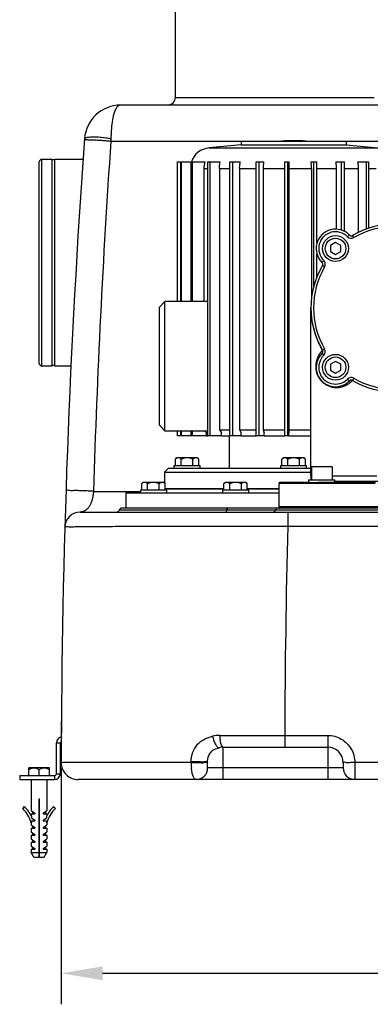
# Model space of a CAD drawing. Units: millimetres. Extents: x 33777 to 38367, y 1815 to 5061.
# Drawn here: x 36189 to 36461, y 3763 to 4525 of the extents above; entities that cross this region are included whole.
import ezdxf

# ---------------------------------------------------------------- set-up
doc = ezdxf.new("R2010")
doc.units = ezdxf.units.MM
doc.header["$LTSCALE"] = 8
for name, color, linetype in [('02___PRT_ALL_AXES', 7, 'Continuous'), ('BEZUGSACHSEN', 7, 'Continuous'), ('FASEN', 7, 'Continuous'), ('RUNDUNGEN', 7, 'Continuous')]:
    doc.layers.add(name, color=color, linetype=linetype)
doc.layers.add('AM_4', color=3, linetype='Continuous', lineweight=25)
doc.layers.add('AM_5', color=3, linetype='Continuous', lineweight=25)
doc.styles.get("Standard").update_dxf_attribs({"font": 'arial.ttf'})
doc.dimstyles.new('GEN-ISO$0$0$0', dxfattribs={"dimscale": 4, "dimtxt": 3.5, "dimasz": 2.5, "dimexe": 1, "dimexo": 1, "dimgap": 2, "dimtad": 1, "dimdsep": 46, "dimtxsty": 'Standard', "dimcen": 0, "dimclrd": 3, "dimclre": 3, "dimclrt": 2, "dimadec": 0, "dimazin": 0, "dimtp": 0.1, "dimtm": 0.1, "dimtfac": 0.71, "dimtmove": 0, "dimatfit": 3, "dimfxl": 1, "dimtzin": 0, "dimarcsym": 0})

# ---------------------------------------------------------------- blocks, each defined once
blk = doc.blocks.new('*D9')
at = {"layer": 'AM_5', "color": 3, "lineweight": -2}
for p, q in [((36221.2, 3945.88), (36221.2, 3762.85)), ((36958.02, 3945.88), (36958.02, 3762.85)), ((36253.2, 3786.85), (36926.02, 3786.85))]:
    blk.add_line(p, q, dxfattribs=at)
at = {"layer": 'AM_5', "color": 3}
for points in [[(36253.2, 3792.18), (36253.2, 3781.52), (36221.2, 3786.85)], [(36926.02, 3792.18), (36926.02, 3781.52), (36958.02, 3786.85)]]:
    blk.add_solid(points, dxfattribs=at)
at = {"layer": 'Defpoints', "color": 0}
for p in [(36221.2, 3949.88), (36958.02, 3949.88), (36958.02, 3786.85)]:
    blk.add_point(p, dxfattribs=at)
at = {"layer": 'AM_5', "color": 2, "insert": (36589.61, 3813.15), "char_height": 28, "attachment_point": 5}
blk.add_mtext('740', dxfattribs=at)

msp = doc.modelspace()

# ---------------------------------------------------------------- linework, layer by layer
at = {"color": 7, "linetype": 'Continuous'}
for p, q in [((36360.58, 4428.04), (36335.69, 4425.7)), ((36360.58, 4430.93), (36360.58, 4428.04)), ((36360.58, 4430.93), (36441.79, 4430.93)), ((36360.58, 4428.04), (36441.79, 4428.04)), ((36441.79, 4430.93), (36441.79, 4428.04)), ((36441.79, 4428.04), (36466.68, 4425.7)), ((36214.2, 4256.85), (36214.2, 4416.85)), ((36216.2, 4416.35), (36214.2, 4416.35)), ((36216.2, 4256.85), (36216.2, 4416.85)), ((36311.2, 4306.85), (36311.2, 4414.83)), ((36311.2, 4414.83), (36332.41, 4414.83)), ((36313.71, 4306.85), (36313.71, 4414.83)), ((36314.33, 4306.85), (36314.33, 4414.83)), ((36321.72, 4306.85), (36321.72, 4414.83)), ((36322.93, 4306.85), (36322.93, 4414.83)), ((36334.73, 4202.83), (36334.73, 4414.83)), ((36334.73, 4414.83), (36344.33, 4414.83)), ((36336.44, 4202.83), (36336.44, 4414.83)), ((36351.91, 4202.83), (36351.91, 4414.83)), ((36351.91, 4414.83), (36359.82, 4414.83)), ((36354.02, 4202.83), (36354.02, 4414.83)), ((36372.19, 4202.83), (36372.19, 4414.83)), ((36372.19, 4414.83), (36377.91, 4414.83)), ((36374.57, 4202.83), (36374.57, 4414.83)), ((36394.29, 4414.83), (36397.46, 4414.83)), ((36394.29, 4202.83), (36394.29, 4414.83)), ((36396.78, 4202.83), (36396.78, 4414.83)), ((36414.79, 4414.83), (36419.28, 4414.83)), ((36416.82, 4318.64), (36416.82, 4414.83)), ((36419.28, 4352.11), (36419.28, 4414.83)), ((36433.76, 4414.83), (36440.63, 4414.83)), ((36438.37, 4362.05), (36438.37, 4414.83)), ((36440.63, 4361.08), (36440.63, 4414.83)), ((36450.69, 4414.83), (36459.51, 4414.83)), ((36457.58, 4362.99), (36457.58, 4414.83)), ((36459.51, 4363.65), (36459.51, 4414.83)), ((36331.69, 4409.77), (36331.69, 4306.85)), ((36343.73, 4409.77), (36343.73, 4207.48)), ((36359.38, 4409.77), (36359.38, 4207.48)), ((36377.66, 4409.77), (36377.66, 4207.48)), ((36397.41, 4409.77), (36397.41, 4207.48)), ((36414.95, 4409.77), (36414.95, 4308.41)), ((36434.11, 4409.77), (36434.11, 4362.8)), ((36451.21, 4409.77), (36451.21, 4360.31)), ((36433.65, 4352.43), (36429.65, 4350.12)), ((36437.65, 4350.12), (36433.65, 4352.43)), ((36429.65, 4350.12), (36429.65, 4345.5)), ((36429.65, 4345.5), (36433.65, 4343.19)), ((36433.65, 4343.19), (36437.65, 4345.5)), ((36437.65, 4345.5), (36437.65, 4350.12)), ((36419.28, 4326.02), (36419.28, 4343.51)), ((36334.73, 4306.85), (36301.54, 4306.85)), ((36414.61, 4171.85), (36414.61, 4301.84)), ((36433.65, 4260.51), (36429.65, 4258.2)), ((36437.65, 4258.2), (36433.65, 4260.51)), ((36216.2, 4257.35), (36214.2, 4257.35)), ((36429.65, 4258.2), (36429.65, 4253.58)), ((36429.65, 4253.58), (36433.65, 4251.27)), ((36433.65, 4251.27), (36437.65, 4253.58)), ((36437.65, 4253.58), (36437.65, 4258.2)), ((36301.54, 4206.85), (36334.73, 4206.85)), ((36311.2, 4202.83), (36311.2, 4206.85)), ((36313.71, 4202.83), (36313.71, 4206.85)), ((36314.33, 4202.83), (36314.33, 4206.85)), ((36321.72, 4202.83), (36321.72, 4206.85)), ((36322.93, 4202.83), (36322.93, 4206.85)), ((36332.24, 4206.85), (36333.74, 4205.15)), ((36343.73, 4207.48), (36351.91, 4207.48)), ((36343.73, 4207.48), (36345.43, 4205.15)), ((36359.38, 4207.48), (36372.19, 4207.48)), ((36359.38, 4207.48), (36360.63, 4205.15)), ((36377.66, 4207.48), (36394.29, 4207.48)), ((36377.66, 4207.48), (36378.38, 4205.15)), ((36397.41, 4207.48), (36414.61, 4207.48)), ((36397.41, 4207.48), (36397.56, 4205.15)), ((36333.74, 4202.83), (36311.2, 4202.83)), ((36333.74, 4202.83), (36333.74, 4205.15)), ((36345.43, 4202.83), (36334.73, 4202.83)), ((36345.43, 4202.83), (36345.43, 4205.15)), ((36351.19, 4202.83), (36351.19, 4177.83)), ((36360.63, 4202.83), (36351.91, 4202.83)), ((36360.63, 4202.83), (36360.63, 4205.15)), ((36378.38, 4202.83), (36372.19, 4202.83)), ((36378.38, 4202.83), (36378.38, 4205.15)), ((36397.56, 4202.83), (36394.29, 4202.83)), ((36397.56, 4202.83), (36397.56, 4205.15)), ((36414.51, 4205.15), (36414.61, 4205.67)), ((36414.51, 4202.83), (36414.51, 4205.15)), ((36414.61, 4202.83), (36414.51, 4202.83)), ((36308.69, 4179.83), (36328.69, 4179.83)), ((36308.69, 4177.83), (36308.69, 4179.83)), ((36309.6, 4179.98), (36327.77, 4179.98)), ((36328.69, 4177.83), (36328.69, 4179.83)), ((36391.19, 4179.83), (36411.19, 4179.83)), ((36391.19, 4177.83), (36391.19, 4179.83)), ((36392.1, 4179.98), (36410.27, 4179.98)), ((36411.19, 4177.83), (36411.19, 4179.83)), ((36431.04, 4178.85), (36415.04, 4178.85)), ((36415.04, 4178.85), (36415.04, 4168.85)), ((36431.04, 4178.85), (36431.04, 4168.85)), ((36301.19, 4174.83), (36301.19, 4166.38)), ((36413.04, 4168.85), (36433.04, 4168.85)), ((36413.04, 4166.85), (36413.04, 4168.85)), ((36433.04, 4166.85), (36433.04, 4168.85)), ((36347.14, 4161.85), (36301.71, 4161.85)), ((36389.61, 4161.85), (36365.3, 4161.85)), ((36389.61, 4165.85), (36389.61, 4147.85)), ((36413.54, 4166.85), (36419.98, 4166.85)), ((36302.63, 4160.85), (36282.63, 4160.85)), ((36282.63, 4160.85), (36282.63, 4158.85)), ((36283.55, 4161), (36301.71, 4161)), ((36302.63, 4160.85), (36302.63, 4158.85)), ((36366.22, 4160.85), (36346.22, 4160.85)), ((36346.22, 4160.85), (36346.22, 4158.85)), ((36347.14, 4161), (36365.3, 4161)), ((36366.22, 4160.85), (36366.22, 4158.85))]:
    msp.add_line(p, q, dxfattribs=at)
at = {"color": 9, "linetype": 'Continuous'}
for p, q in [((36331.69, 4409.77), (36334.73, 4409.77)), ((36343.73, 4409.77), (36351.91, 4409.77)), ((36359.38, 4409.77), (36372.19, 4409.77)), ((36377.66, 4409.77), (36394.29, 4409.77)), ((36397.41, 4409.77), (36414.95, 4409.77)), ((36419.28, 4409.77), (36434.11, 4409.77)), ((36440.63, 4409.77), (36451.21, 4409.77)), ((36459.51, 4409.77), (36465.16, 4409.77))]:
    msp.add_line(p, q, dxfattribs=at)
at = {"color": 7, "linetype": 'Continuous'}
for centre, radius in [((36433.65, 4347.81), 10), ((36433.65, 4347.81), 8), ((36433.65, 4255.89), 10), ((36433.65, 4255.89), 8)]:
    msp.add_circle(centre, radius, dxfattribs=at)
for centre, radius, start, end in [((36349.72, 4409.79), 18.03, 163.75877, 180.05565), ((36426.91, 4409.84), 49.26, 174.18399, 180.07953), ((36638.58, 4409.85), 241.17, 178.81568, 180.01789), ((36332.61, 4409.8), 82.34, 359.97838, 3.50165)]:
    msp.add_arc(centre, radius, start, end, dxfattribs=at)
for points, start_tangent, end_tangent in [([(36343.73, 4409.77), (36343.8, 4411.48), (36344, 4413.18), (36344.33, 4414.83)], (0, 1), (0.23616, 0.971714)), ([(36359.38, 4409.77), (36359.43, 4411.48), (36359.58, 4413.18), (36359.82, 4414.83)], (0, 1), (0.175858, 0.984416)), ([(36433.76, 4414.83), (36433.96, 4413.18), (36434.07, 4411.48), (36434.11, 4409.77)], (0.140544, -0.990074), (0, -1)), ([(36450.69, 4414.83), (36450.98, 4413.18), (36451.15, 4411.48), (36451.21, 4409.77)], (0.207872, -0.978156), (0, -1))]:
    msp.add_spline(points, degree=3, dxfattribs=dict(at, start_tangent=start_tangent, end_tangent=end_tangent))
at = {"layer": '02___PRT_ALL_AXES', "color": 7, "linetype": 'Continuous'}
for p, q in [((36309.61, 4464.85), (36309.61, 4546.85)), ((36214.2, 4416.85), (36206.2, 4416.85)), ((36238.11, 4416.85), (36216.2, 4416.85)), ((36214.2, 4256.85), (36206.2, 4256.85)), ((36228.78, 4256.85), (36216.2, 4256.85)), ((36301.71, 4161.85), (36347.14, 4161.85)), ((36365.3, 4161.85), (36389.61, 4161.85)), ((36301.19, 4160.85), (36301.19, 4161))]:
    msp.add_line(p, q, dxfattribs=at)
at = {"layer": 'AM_4'}
for p, q in [((36217.51, 3965.35), (36220.51, 3965.35)), ((36217.51, 3941.35), (36217.51, 3965.35)), ((36220.51, 3941.35), (36220.51, 3965.35)), ((36212.01, 3945.85), (36196.01, 3945.85)), ((36196.01, 3939.85), (36196.01, 3945.85)), ((36204.01, 3939.85), (36204.01, 3944.61)), ((36212.01, 3939.85), (36212.01, 3945.85)), ((36217.51, 3941.35), (36220.51, 3941.35)), ((36189.01, 3939.85), (36216.01, 3939.85)), ((36189.01, 3939.85), (36189.01, 3936.85)), ((36189.01, 3936.85), (36216.01, 3936.85)), ((36198.01, 3936.85), (36198.01, 3912.73)), ((36210.01, 3936.85), (36210.01, 3912.73)), ((36216.01, 3939.85), (36216.01, 3936.85)), ((36203.76, 3921.85), (36204.26, 3921.85)), ((36203.76, 3921.85), (36203.76, 3876.85)), ((36204.26, 3876.85), (36204.26, 3921.85)), ((36191.35, 3914.43), (36192.75, 3915.86)), ((36198.01, 3912.73), (36200.85, 3910.75)), ((36198.01, 3910.25), (36200.85, 3910.25)), ((36198.01, 3910.25), (36198.01, 3908.7)), ((36199.01, 3912.03), (36199.01, 3910.25)), ((36200.85, 3910.75), (36200.85, 3910.25)), ((36207.17, 3910.75), (36210.01, 3912.73)), ((36207.17, 3910.75), (36207.17, 3910.25)), ((36207.17, 3910.25), (36210.01, 3910.25)), ((36209.01, 3912.03), (36209.01, 3910.25)), ((36210.01, 3910.25), (36210.01, 3908.7)), ((36216.66, 3914.43), (36215.26, 3915.86)), ((36198.01, 3903.28), (36198.2, 3903.34)), ((36198.01, 3903.28), (36198.01, 3901.77)), ((36198.2, 3908.32), (36198.2, 3907.12)), ((36198.2, 3907.12), (36200.85, 3905.27)), ((36198.2, 3904.77), (36200.85, 3904.77)), ((36198.2, 3904.77), (36198.2, 3903.34)), ((36200.85, 3905.27), (36200.85, 3904.77)), ((36207.17, 3905.27), (36209.82, 3907.12)), ((36207.17, 3905.27), (36207.17, 3904.77)), ((36207.17, 3904.77), (36209.82, 3904.77)), ((36209.82, 3908.32), (36209.82, 3907.12)), ((36209.82, 3904.77), (36209.82, 3903.34)), ((36210.01, 3903.28), (36209.82, 3903.34)), ((36210.01, 3903.28), (36210.01, 3901.77)), ((36198.01, 3901.77), (36200.85, 3899.79)), ((36198.01, 3899.29), (36200.85, 3899.29)), ((36198.01, 3899.29), (36198.01, 3896.29)), ((36198.01, 3896.29), (36200.85, 3894.31)), ((36199.01, 3901.07), (36199.01, 3899.29)), ((36199.01, 3895.59), (36199.01, 3893.81)), ((36200.85, 3899.79), (36200.85, 3899.29)), ((36200.85, 3894.31), (36200.85, 3893.81)), ((36207.17, 3899.79), (36210.01, 3901.77)), ((36207.17, 3899.79), (36207.17, 3899.29)), ((36207.17, 3899.29), (36210.01, 3899.29)), ((36207.17, 3894.31), (36210.01, 3896.29)), ((36207.17, 3894.31), (36207.17, 3893.81)), ((36209.01, 3901.07), (36209.01, 3899.29)), ((36209.01, 3895.59), (36209.01, 3893.81)), ((36210.01, 3899.29), (36210.01, 3896.29)), ((36198.01, 3893.81), (36200.85, 3893.81)), ((36198.01, 3893.81), (36198.01, 3890.81)), ((36198.01, 3890.81), (36200.85, 3888.83)), ((36198.01, 3888.33), (36200.85, 3888.33)), ((36198.01, 3888.33), (36198.01, 3885.33)), ((36199.01, 3890.11), (36199.01, 3888.33)), ((36200.85, 3888.83), (36200.85, 3888.33)), ((36207.17, 3893.81), (36210.01, 3893.81)), ((36207.17, 3888.83), (36210.01, 3890.81)), ((36207.17, 3888.83), (36207.17, 3888.33)), ((36207.17, 3888.33), (36210.01, 3888.33)), ((36209.01, 3890.11), (36209.01, 3888.33)), ((36210.01, 3893.81), (36210.01, 3890.81)), ((36210.01, 3888.33), (36210.01, 3885.33)), ((36198.01, 3885.33), (36200.85, 3883.35)), ((36198.01, 3882.85), (36200.85, 3882.85)), ((36198.01, 3882.85), (36198.01, 3880.31)), ((36198.01, 3880.31), (36203.76, 3880.32)), ((36200.01, 3876.85), (36198.01, 3880.31)), ((36199.01, 3884.63), (36199.01, 3882.85)), ((36200.85, 3883.35), (36200.85, 3882.85)), ((36203.76, 3879.85), (36204.26, 3879.85)), ((36204.26, 3880.32), (36210.01, 3880.31)), ((36207.17, 3883.35), (36210.01, 3885.33)), ((36207.17, 3883.35), (36207.17, 3882.85)), ((36207.17, 3882.85), (36210.01, 3882.85)), ((36208.01, 3876.85), (36210.01, 3880.31)), ((36209.01, 3884.63), (36209.01, 3882.85)), ((36210.01, 3882.85), (36210.01, 3880.31)), ((36200.01, 3876.85), (36203.76, 3876.85)), ((36204.26, 3876.85), (36208.01, 3876.85))]:
    msp.add_line(p, q, dxfattribs=at)
for centre, radius, start, end in [((36222.01, 3965.35), 4.5, 94.79748, 180), ((36222.01, 3965.35), 1.5, 108.15771, 180), ((36216.01, 3941.35), 4.5, 270, 0), ((36216.01, 3941.35), 1.5, 270, 0), ((36173.51, 3896.22), 25.5, 16.07227, 45.56877), ((36173.51, 3896.22), 27.5, 26.11053, 45.56877), ((36234.5, 3896.22), 27.5, 134.43123, 153.88947), ((36234.5, 3896.22), 25.5, 134.43123, 163.92773)]:
    msp.add_arc(centre, radius, start, end, dxfattribs=at)
for points, start_tangent, end_tangent in [([(36196.01, 3944.61), (36197.08, 3945.17), (36198.08, 3945.55), (36199.05, 3945.78), (36200.01, 3945.85)], (0.866025, 0.5), (1, 0)), ([(36200.01, 3945.85), (36200.96, 3945.78), (36201.93, 3945.55), (36202.93, 3945.17), (36204.01, 3944.61)], (1, 0), (0.866025, -0.5)), ([(36204.01, 3944.61), (36205.08, 3945.17), (36206.08, 3945.55), (36207.05, 3945.78), (36208.01, 3945.85)], (0.866025, 0.5), (1, 0)), ([(36208.01, 3945.85), (36208.96, 3945.78), (36209.93, 3945.55), (36210.93, 3945.17), (36212.01, 3944.61)], (1, 0), (0.866025, -0.5))]:
    msp.add_spline(points, degree=3, dxfattribs=dict(at, start_tangent=start_tangent, end_tangent=end_tangent))
at = {"layer": 'BEZUGSACHSEN', "color": 7, "linetype": 'Continuous'}
for p, q in [((36309.6, 4184.84), (36310.82, 4186.05)), ((36309.6, 4179.98), (36309.6, 4184.84)), ((36310.82, 4186.05), (36326.55, 4186.05)), ((36314.14, 4179.98), (36314.14, 4184.84)), ((36323.23, 4179.98), (36323.23, 4184.84)), ((36327.77, 4184.84), (36326.55, 4186.05)), ((36327.77, 4179.98), (36327.77, 4184.84)), ((36392.1, 4184.84), (36393.32, 4186.05)), ((36392.1, 4179.98), (36392.1, 4184.84)), ((36393.32, 4186.05), (36409.05, 4186.05)), ((36396.64, 4179.98), (36396.64, 4184.84)), ((36405.73, 4179.98), (36405.73, 4184.84)), ((36410.27, 4184.84), (36409.05, 4186.05)), ((36410.27, 4179.98), (36410.27, 4184.84)), ((36311.37, 4179.98), (36311.37, 4179.83)), ((36326, 4179.98), (36326, 4179.83)), ((36393.87, 4179.98), (36393.87, 4179.83)), ((36408.5, 4179.98), (36408.5, 4179.83)), ((36414.61, 4171.85), (36414.61, 4168.85)), ((36283.55, 4165.85), (36284.76, 4167.07)), ((36283.55, 4161), (36283.55, 4165.85)), ((36284.77, 4167.07), (36300.49, 4167.07)), ((36288.09, 4161), (36288.09, 4165.85)), ((36297.17, 4161), (36297.17, 4165.85)), ((36301.71, 4165.85), (36300.49, 4167.07)), ((36301.71, 4161), (36301.71, 4165.85)), ((36347.14, 4165.85), (36348.36, 4167.07)), ((36347.14, 4161), (36347.14, 4165.85)), ((36348.36, 4167.07), (36364.09, 4167.07)), ((36351.68, 4161), (36351.68, 4165.85)), ((36360.76, 4161), (36360.76, 4165.85)), ((36365.3, 4165.85), (36364.09, 4167.07)), ((36365.3, 4161), (36365.3, 4165.85)), ((36271.19, 4158.85), (36389.61, 4158.85)), ((36271.19, 4158.85), (36271.19, 4146.85)), ((36285.31, 4161), (36285.31, 4160.85)), ((36299.94, 4161), (36299.94, 4160.85)), ((36348.91, 4161), (36348.91, 4160.85)), ((36363.54, 4161), (36363.54, 4160.85))]:
    msp.add_line(p, q, dxfattribs=at)
for points, start_tangent, end_tangent in [([(36309.6, 4184.84), (36310.21, 4185.37), (36310.78, 4185.75), (36311.33, 4185.98), (36311.87, 4186.05)], (0.707107, 0.707107), (1, 0)), ([(36311.87, 4186.05), (36312.42, 4185.98), (36312.97, 4185.75), (36313.54, 4185.37), (36314.14, 4184.84)], (1, 0), (0.707107, -0.707107)), ([(36314.14, 4184.84), (36315.35, 4185.37), (36316.5, 4185.75), (36317.6, 4185.98), (36318.69, 4186.05)], (0.894427, 0.447214), (1, 0)), ([(36318.69, 4186.05), (36319.77, 4185.98), (36320.87, 4185.75), (36322.02, 4185.37), (36323.23, 4184.84)], (1, 0), (0.894427, -0.447214)), ([(36323.23, 4184.84), (36323.83, 4185.37), (36324.4, 4185.75), (36324.96, 4185.98), (36325.5, 4186.05)], (0.707107, 0.707107), (1, 0)), ([(36325.5, 4186.05), (36326.04, 4185.98), (36326.44, 4185.83)], (1, 0), (0.905464, -0.424424)), ([(36326.44, 4185.83), (36326.59, 4185.75), (36327.16, 4185.37), (36327.77, 4184.84)], (0.905464, -0.424424), (0.707107, -0.707107)), ([(36392.1, 4184.84), (36392.71, 4185.37), (36393.28, 4185.75), (36393.83, 4185.98), (36394.37, 4186.05)], (0.707107, 0.707107), (1, 0)), ([(36394.37, 4186.05), (36394.92, 4185.98), (36395.47, 4185.75), (36396.04, 4185.37), (36396.64, 4184.84)], (1, 0), (0.707107, -0.707107)), ([(36396.64, 4184.84), (36397.85, 4185.37), (36399, 4185.75), (36400.1, 4185.98), (36401.19, 4186.05)], (0.894427, 0.447214), (1, 0)), ([(36401.19, 4186.05), (36402.27, 4185.98), (36403.37, 4185.75), (36404.52, 4185.37), (36405.73, 4184.84)], (1, 0), (0.894427, -0.447214)), ([(36405.73, 4184.84), (36406.33, 4185.37), (36406.9, 4185.75), (36407.46, 4185.98), (36408, 4186.05)], (0.707107, 0.707107), (1, 0)), ([(36408, 4186.05), (36408.54, 4185.98), (36408.94, 4185.83)], (1, 0), (0.905464, -0.424424)), ([(36408.94, 4185.83), (36409.09, 4185.75), (36409.66, 4185.37), (36410.27, 4184.84)], (0.905464, -0.424424), (0.707107, -0.707107)), ([(36283.55, 4165.85), (36284.15, 4166.39), (36284.72, 4166.77), (36285.28, 4167), (36285.82, 4167.07)], (0.707107, 0.707107), (1, 0)), ([(36285.82, 4167.07), (36286.36, 4167), (36286.91, 4166.77), (36287.49, 4166.39), (36288.09, 4165.85)], (1, 0), (0.707107, -0.707107)), ([(36288.09, 4165.85), (36289.68, 4166.54), (36291.18, 4166.94), (36292.63, 4167.07)], (0.894427, 0.447214), (1, 0)), ([(36292.63, 4167.07), (36294.08, 4166.94), (36295.58, 4166.54), (36297.17, 4165.85)], (1, 0), (0.894427, -0.447214)), ([(36297.17, 4165.85), (36297.77, 4166.39), (36298.35, 4166.77), (36298.9, 4167), (36299.44, 4167.07)], (0.707107, 0.707107), (1, 0)), ([(36299.44, 4167.07), (36299.98, 4167), (36300.39, 4166.85)], (1, 0), (0.905468, -0.424414)), ([(36300.39, 4166.85), (36300.54, 4166.77), (36301.11, 4166.39), (36301.71, 4165.85)], (0.905468, -0.424414), (0.707107, -0.707107)), ([(36347.14, 4165.85), (36347.74, 4166.39), (36348.31, 4166.77), (36348.87, 4167), (36349.41, 4167.07)], (0.707107, 0.707107), (1, 0)), ([(36349.41, 4167.07), (36349.95, 4167), (36350.5, 4166.77), (36351.08, 4166.39), (36351.68, 4165.85)], (1, 0), (0.707107, -0.707107)), ([(36351.68, 4165.85), (36353.27, 4166.54), (36354.77, 4166.94), (36356.22, 4167.07)], (0.894427, 0.447214), (1, 0)), ([(36356.22, 4167.07), (36357.67, 4166.94), (36359.17, 4166.54), (36360.76, 4165.85)], (1, 0), (0.894427, -0.447214)), ([(36360.76, 4165.85), (36361.36, 4166.39), (36361.94, 4166.77), (36362.49, 4167), (36363.03, 4167.07)], (0.707107, 0.707107), (1, 0)), ([(36363.03, 4167.07), (36363.57, 4167), (36363.98, 4166.85)], (1, 0), (0.905468, -0.424414)), ([(36363.98, 4166.85), (36364.13, 4166.77), (36364.7, 4166.39), (36365.3, 4165.85)], (0.905468, -0.424414), (0.707107, -0.707107))]:
    msp.add_spline(points, degree=3, dxfattribs=dict(at, start_tangent=start_tangent, end_tangent=end_tangent))
at = {"layer": 'FASEN', "color": 7, "linetype": 'Continuous'}
for p, q in [((36301.54, 4306.85), (36297.19, 4302.5)), ((36301.54, 4206.85), (36301.54, 4306.85)), ((36297.19, 4211.2), (36297.19, 4302.5)), ((36301.54, 4206.85), (36297.19, 4211.2)), ((36333.74, 4202.83), (36334.73, 4202.83)), ((36345.43, 4202.83), (36351.91, 4202.83)), ((36360.63, 4202.83), (36372.19, 4202.83)), ((36378.38, 4202.83), (36394.29, 4202.83)), ((36397.56, 4202.83), (36414.51, 4202.83)), ((36304.19, 4177.83), (36301.19, 4174.83)), ((36304.19, 4177.83), (36414.61, 4177.83)), ((36301.19, 4174.83), (36414.61, 4174.83))]:
    msp.add_line(p, q, dxfattribs=at)
at = {"layer": 'RUNDUNGEN', "color": 7, "linetype": 'Continuous'}
for p, q in [((36527.11, 4458.85), (36267.17, 4458.85)), ((36401.37, 4431.25), (36401, 4431.25)), ((36204.2, 4258.85), (36204.2, 4414.85)), ((36421.97, 4271.78), (36421.98, 4271.77)), ((36413.54, 4166.85), (36390.61, 4166.85)), ((36464.61, 4166.85), (36419.98, 4166.85)), ((36911.16, 4146.85), (36268.06, 4146.85)), ((36235.98, 4143.85), (36943.24, 4143.85)), ((36221.28, 3971.88), (36221.33, 3981.88)), ((36343.58, 3961.46), (36343.59, 3961.46)), ((36346.61, 3961.85), (36427.61, 3961.85)), ((36334.61, 3950.61), (36334.61, 3951.02)), ((36334.61, 3945.85), (36334.61, 3950.62)), ((36439.61, 3949.85), (36439.61, 3945.85)), ((36945.02, 3936.85), (36234.2, 3936.85))]:
    msp.add_line(p, q, dxfattribs=at)
at = {"layer": 'RUNDUNGEN', "color": 9, "linetype": 'Continuous'}
for p, q in [((36309.61, 4464.85), (36463.69, 4464.85)), ((36259.62, 4430.85), (36360.58, 4430.85)), ((36441.79, 4430.85), (36470.74, 4430.85)), ((36335.69, 4425.7), (36466.68, 4425.7)), ((36206.2, 4256.85), (36206.2, 4416.85)), ((36442.94, 4356.9), (36444.37, 4358.3)), ((36447.82, 4356.24), (36446.81, 4357.97)), ((36424.56, 4338.52), (36423.16, 4337.09)), ((36425.22, 4333.64), (36423.49, 4334.65)), ((36425.22, 4270.06), (36423.48, 4269.05)), ((36424.56, 4265.18), (36423.16, 4266.61)), ((36442.94, 4246.8), (36444.37, 4245.4)), ((36446.81, 4245.73), (36446.8, 4245.71)), ((36447.82, 4247.46), (36446.81, 4245.73)), ((36415.04, 4171.85), (36414.61, 4171.85)), ((36431.04, 4171.85), (36465.61, 4171.85)), ((36464.44, 4165.85), (36389.61, 4165.85)), ((36433.04, 4167.85), (36466.61, 4167.85)), ((36246.14, 4159.85), (36282.63, 4159.85)), ((36474.27, 4147.85), (36389.61, 4147.85)), ((36913.09, 4145.35), (36266.12, 4145.35)), ((36396.63, 4143.85), (36396.63, 4132.95)), ((36396.63, 4132.95), (36782.58, 4132.95)), ((36343.99, 3971), (36346.61, 3971)), ((36394.26, 3970.99), (36427.61, 3970.99)), ((36394.26, 3970.99), (36394.26, 3961.85)), ((36427.61, 3970.99), (36427.61, 3936.85)), ((36346.61, 3936.85), (36346.61, 3961.85)), ((36231.24, 3949.9), (36229.04, 3949.9)), ((36321.84, 3949.93), (36321.84, 3950.68)), ((36566.61, 3949.93), (36448.61, 3949.93)), ((36448.61, 3949.93), (36448.61, 3936.85)), ((36439.61, 3945.85), (36334.61, 3945.85))]:
    msp.add_line(p, q, dxfattribs=at)
at = {"layer": 'RUNDUNGEN', "color": 7, "linetype": 'Continuous'}
msp.add_lwpolyline([(36334.61, 3951.02), (36334.76, 3952.62), (36335.09, 3954.13), (36335.58, 3955.53), (36336.22, 3956.77), (36336.97, 3957.85), (36337.8, 3958.73), (36338.69, 3959.45), (36339.62, 3960.03), (36340.62, 3960.51), (36341.66, 3960.9), (36342.72, 3961.23), (36343.57, 3961.46)], dxfattribs=at)
for centre, radius, start, end in [((36267.17, 4430.85), 28, 89.99363, 175.82803), ((36303.61, 4464.85), 6, 277.01916, 0), ((43043.29, 3936.85), 6822.1, 175.830336, 179.89061), ((36401, 4299.25), 132, 90, 94.02041), ((36401.37, 4299.25), 132, 85.97959, 90), ((36337.19, 4409.77), 16, 95.3635, 161.56401), ((36206.2, 4414.85), 2, 90, 180.00024), ((36479.61, 4301.85), 65, 59.69746, 120.30254), ((36433.65, 4347.81), 15, 44.31976, 225.64816), ((36445.8, 4359.7), 2, 224.35184, 300.30254), ((36421.76, 4335.66), 2, 329.69746, 45.64816), ((36479.61, 4301.85), 65, 149.69746, 210.30254), ((36479.63, 4301.84), 65.02, 180.0002, 207.5322), ((36479.64, 4301.84), 65.03, 207.54214, 210.28473), ((36421.76, 4268.04), 2, 314.35184, 30.30254), ((36421.76, 4268.04), 2, 322.26109, 28.32585), ((36421.76, 4268.04), 2, 28.32569, 30.28332), ((36433.65, 4255.89), 15, 134.35184, 315.64816), ((36421.76, 4268.03), 2, 314.38832, 315.72025), ((36421.75, 4268.04), 2, 315.72094, 322.26046), ((36206.2, 4258.85), 2, 179.99976, 270), ((36445.8, 4244), 2, 59.69746, 135.64816), ((36479.61, 4301.85), 65, 239.69746, 300.30254), ((36390.61, 4165.85), 1, 89.99986, 180), ((36268.06, 4144.85), 2, 89.99996, 165.52248), ((36388.98, 4144.85), 2, 89.99782, 165.5222), ((36390.61, 4147.85), 1, 180, 270.00033), ((36235.98, 4131.85), 12, 90, 178.35917), ((36264.19, 4145.85), 2, 270.00123, 345.52249), ((36385.11, 4145.85), 2, 270.0017, 345.52278), ((36346.61, 3949.85), 12, 90, 104.58919), ((36427.61, 3949.85), 12, 359.99984, 89.98931), ((36234.2, 3949.85), 13, 179.89059, 269.99904), ((36325.61, 3945.85), 9, 270, 359.99853), ((36448.61, 3945.85), 9, 180, 270)]:
    msp.add_arc(centre, radius, start, end, dxfattribs=at)
at = {"layer": 'RUNDUNGEN', "color": 9, "linetype": 'Continuous'}
for centre, radius, start, end in [((43454.34, 3937.1), 7211.64, 176.074088, 178.229976), ((36281.95, 4917.57), 486.83, 266.06151, 266.29642), ((36433.65, 4347.81), 13, 44.35184, 225.64816), ((36479.61, 4301.85), 63, 59.69746, 120.30254), ((36445.8, 4359.7), 4, 224.35184, 300.30254), ((36421.76, 4335.66), 4, 329.69746, 45.64816), ((36479.61, 4301.85), 63, 149.69746, 210.30254), ((36436.27, 4257.31), 17.36, 137.45259, 138.12366), ((36421.76, 4268.04), 4, 314.35184, 30.30254), ((36433.65, 4255.89), 13, 134.35184, 315.64816), ((36445.8, 4244), 4, 59.69746, 135.64816), ((36445.79, 4243.99), 2, 133.62944, 135.56447), ((36445.79, 4243.98), 2.01, 130.71078, 133.62983), ((36445.79, 4243.99), 2, 63.86748, 130.728), ((36445.79, 4243.99), 2, 59.68213, 63.85537), ((36435.11, 4256.23), 15.72, 317.35547, 317.65064), ((36431.75, 4259.27), 20.25, 317.67013, 317.96983), ((36479.61, 4301.81), 64.98, 239.67238, 300.32729), ((36479.61, 4301.85), 63, 239.69746, 300.30254), ((44241.03, 3937.21), 7846.84, 178.570612, 179.753301), ((36343.98, 3947.84), 23.16, 89.97934, 103.91812), ((36366.68, 3949.84), 44.84, 179.87836, 185.01746), ((36333.82, 3949.88), 0.791, 359.99903, 0.26537)]:
    msp.add_arc(centre, radius, start, end, dxfattribs=at)
for points, start_tangent, end_tangent in [([(36267.17, 4458.85), (36266, 4458.6), (36264.98, 4457.93), (36264.11, 4456.95), (36263.37, 4455.75), (36262.73, 4454.39), (36262.19, 4452.91), (36261.72, 4451.32), (36261.31, 4449.64), (36260.97, 4447.92), (36260.68, 4446.19), (36260.44, 4444.46), (36260.24, 4442.72), (36260.07, 4440.96), (36259.94, 4439.22), (36259.83, 4437.54), (36259.76, 4435.93), (36259.71, 4434.39), (36259.68, 4432.89)], (-1, -0.000396), (-0.015567, -0.999879)), ([(36306.2, 4458.85), (36304.88, 4458.87)], (-1, 0.000021), (-0.041825, -0.999125)), ([(36239.16, 4431.72), (36240.71, 4432.24)], (0.070154, 0.997536), (0.991777, -0.12798)), ([(36239.24, 4432.89), (36239.49, 4433.29)], (0.072763, 0.997349), (0.795927, 0.605392)), ([(36239.49, 4433.29), (36240.2, 4433.61), (36242.82, 4434.09), (36246.7, 4434.26), (36251.26, 4434.09)], (0.795927, 0.605392), (0.997348, -0.072784)), ([(36240.71, 4432.24), (36241.8, 4432.07), (36243.19, 4431.98)], (0.991777, -0.12798), (0.999986, 0.005362)), ([(36243.19, 4431.98), (36244.8, 4432.05), (36248.51, 4431.89)], (0.999986, 0.005362), (0.997556, -0.069866)), ([(36250.5, 4431.76), (36252.52, 4431.62), (36256.36, 4431.26), (36259.62, 4430.85)], (0.997832, -0.065815), (0.989542, -0.144245)), ([(36251.26, 4434.09), (36255.82, 4433.61), (36259.68, 4432.89)], (0.997348, -0.072784), (0.971362, -0.237605)), ([(36259.68, 4432.89), (36259.66, 4431.87), (36259.62, 4430.86)], (-0.014677, -0.999892), (-0.039147, -0.999233)), ([(36446.67, 4245.58), (36446.6, 4245.5), (36446.43, 4245.33), (36446.22, 4245.1), (36445.94, 4244.83), (36445.61, 4244.52), (36445.24, 4244.19), (36444.79, 4243.82), (36444.22, 4243.37), (36443.46, 4242.84), (36442.47, 4242.23), (36441.2, 4241.58), (36439.72, 4240.98), (36438.15, 4240.52), (36436.52, 4240.22), (36434.83, 4240.08), (36433.12, 4240.13), (36431.43, 4240.36), (36429.86, 4240.75), (36428.48, 4241.23), (36427.29, 4241.78), (36426.23, 4242.37), (36425.29, 4242.99), (36424.45, 4243.63), (36423.73, 4244.26), (36423.06, 4244.91), (36422.4, 4245.64), (36421.77, 4246.45), (36421.19, 4247.28), (36420.68, 4248.11), (36420.27, 4248.9), (36419.92, 4249.64), (36419.63, 4250.36), (36419.38, 4251.04), (36419.18, 4251.69), (36419.02, 4252.31), (36418.88, 4252.94), (36418.76, 4253.58), (36418.66, 4254.27), (36418.58, 4254.99), (36418.54, 4255.73), (36418.53, 4256.48), (36418.54, 4257.22), (36418.59, 4257.98), (36418.67, 4258.73), (36418.79, 4259.49), (36418.94, 4260.26), (36419.12, 4261.04), (36419.33, 4261.77), (36419.54, 4262.43), (36419.76, 4263.03), (36420, 4263.61), (36420.27, 4264.22), (36420.56, 4264.83), (36420.87, 4265.42), (36421.19, 4265.97), (36421.52, 4266.5), (36421.84, 4266.99), (36422.15, 4267.42), (36422.42, 4267.78), (36422.66, 4268.09), (36422.88, 4268.36), (36423.07, 4268.58), (36423.22, 4268.76), (36423.34, 4268.9)], (-0.67742, -0.735597), (0.66762, 0.744502)), ([(36230.92, 4160.46), (36227.69, 4160.46), (36224.84, 4160.24)], (-0.998024, -0.062841), (-0.032913, -0.999458)), ([(36236.96, 4160.32), (36234.86, 4160.39), (36230.92, 4160.46)], (-0.999556, 0.029789), (-0.998024, -0.062841)), ([(36246.14, 4159.85), (36245.87, 4157.11), (36245.35, 4154.34), (36244.57, 4151.72), (36243.56, 4149.39), (36242.34, 4147.42), (36240.95, 4145.86), (36239.41, 4144.75), (36237.74, 4144.07), (36235.98, 4143.85)], (-0.053295, -0.998579), (-1, -0.000083)), ([(36246.14, 4159.85), (36242.97, 4160.06), (36239.05, 4160.25), (36236.96, 4160.32)], (-0.996643, 0.081873), (-0.999556, 0.029789)), ([(36349.51, 4145.35), (36349.92, 4146.66), (36350.15, 4146.61)], (0.098312, 0.995156), (0.92226, -0.386571)), ([(36348.77, 4143.85), (36349.51, 4145.35)], (1, 0), (0.098312, 0.995156)), ([(36223.98, 4132.19), (36227.1, 4132.4), (36228.73, 4132.29)], (0.02928, 0.999571), (0.999347, 0.036137)), ([(36228.73, 4132.29), (36230.65, 4132.49), (36232.87, 4132.59)], (0.999347, 0.036137), (0.999988, 0.004916)), ([(36232.87, 4132.59), (36235.37, 4132.57)], (0.999988, 0.004916), (0.999968, -0.007947)), ([(36235.37, 4132.57), (36241.2, 4132.64), (36248.17, 4132.7), (36256.25, 4132.76), (36265.36, 4132.82), (36275.43, 4132.86), (36286.38, 4132.9), (36298.14, 4132.94), (36310.62, 4132.96), (36323.71, 4132.98), (36337.34, 4132.99), (36351.47, 4132.99), (36366.07, 4132.98), (36381.14, 4132.97), (36396.63, 4132.95)], (0.999968, -0.007947), (0.999999, -0.001725)), ([(36343.99, 3971), (36344.18, 3967.51)], (-0.004806, -0.999988), (0.120591, -0.992702)), ([(36346.61, 3971), (36360.5, 3971), (36377.32, 3971), (36394.26, 3970.99)], (1, -0.000008), (1, -0.000227)), ([(36427.61, 3970.99), (36433.04, 3970.28), (36438.11, 3968.17), (36442.45, 3964.82), (36445.8, 3960.44), (36447.9, 3955.34), (36448.61, 3949.93)], (1, 0.000311), (0.001151, -0.999999)), ([(36321.84, 3950.68), (36322.05, 3953.65), (36322.6, 3956.28), (36323.39, 3958.59), (36324.34, 3960.58), (36325.39, 3962.24), (36326.5, 3963.68), (36327.72, 3964.97), (36329.1, 3966.16), (36330.58, 3967.21), (36332.12, 3968.09), (36333.7, 3968.82), (36335.28, 3969.41), (36336.85, 3969.9), (36338.41, 3970.32)], (-0.00013, 1), (0.970658, 0.240465)), ([(36338.41, 3970.32), (36339.47, 3966.77), (36340.84, 3963.8), (36342.3, 3961.93), (36343.59, 3961.46)], (0.222541, -0.974923), (0.967777, 0.251809)), ([(36344.18, 3967.51), (36344.74, 3964.54), (36345.6, 3962.55)], (0.120591, -0.992702), (0.590418, -0.807097)), ([(36345.6, 3962.55), (36346.09, 3962.03)], (0.590418, -0.807097), (0.817395, -0.576078)), ([(36346.09, 3962.03), (36346.61, 3961.85)], (0.817395, -0.576078), (1, -0.000028)), ([(36229.04, 3949.9), (36227.08, 3949.9), (36223.94, 3949.89), (36221.2, 3949.88)], (-0.999999, -0.001344), (-0.999972, -0.007546)), ([(36321.84, 3949.93), (36309.59, 3949.93), (36297.84, 3949.93), (36286.69, 3949.93), (36276.24, 3949.93), (36266.54, 3949.92), (36257.64, 3949.92), (36249.61, 3949.92), (36242.51, 3949.91), (36236.38, 3949.91), (36231.24, 3949.9)], (-1, -0.000069), (-0.999999, -0.001187)), ([(36321.84, 3950.68), (36325.33, 3950.69), (36327.12, 3950.73)], (0.999994, 0.003364), (0.999908, 0.01355)), ([(36321.84, 3949.93), (36325.33, 3949.94), (36327.12, 3949.98)], (0.999995, 0.003183), (0.999907, 0.013643)), ([(36327.12, 3950.73), (36328.86, 3950.68), (36331.87, 3950.67), (36334.61, 3950.62)], (0.999908, 0.01355), (-0.000706, -1)), ([(36327.12, 3949.98), (36328.86, 3949.93), (36331.87, 3949.92), (36334.61, 3949.88)], (0.999907, 0.013643), (0.004636, -0.999989)), ([(36443.61, 3949.76), (36442.24, 3949.88), (36439.61, 3949.85)], (-0.999609, -0.027963), (0, -1)), ([(36446.85, 3949.95), (36445.16, 3949.91), (36443.61, 3949.76)], (-0.999931, 0.011773), (-0.999609, -0.027963)), ([(36448.61, 3949.93), (36446.85, 3949.95)], (-0.999984, -0.005599), (-0.999931, 0.011773)), ([(36325.61, 3936.85), (36324.41, 3937.5), (36323.36, 3939.37), (36322.53, 3942.28), (36322.02, 3945.92)], (-1, -0.00009), (-0.088051, 0.996116))]:
    msp.add_spline(points, degree=3, dxfattribs=dict(at, start_tangent=start_tangent, end_tangent=end_tangent))

# ---------------------------------------------------------------- dimensions: what is measured, and where the dimension line sits
at = {"layer": 'AM_5'}
dim = msp.add_linear_dim(base=(36958.02, 3786.85), p1=(36221.2, 3949.88), p2=(36958.02, 3949.88), text='740', dimstyle='GEN-ISO$0$0$0', override={"dimtxt": 7, "dimasz": 8, "dimexe": 6, "dimgap": 3, "dimdec": 0, "dimtdec": 0}, dxfattribs=at)
dim.commit()
dim.dimension.update_dxf_attribs({"geometry": '*D9', "text_midpoint": (36589.61, 3813.15)})

doc.saveas('drawing.dxf')
